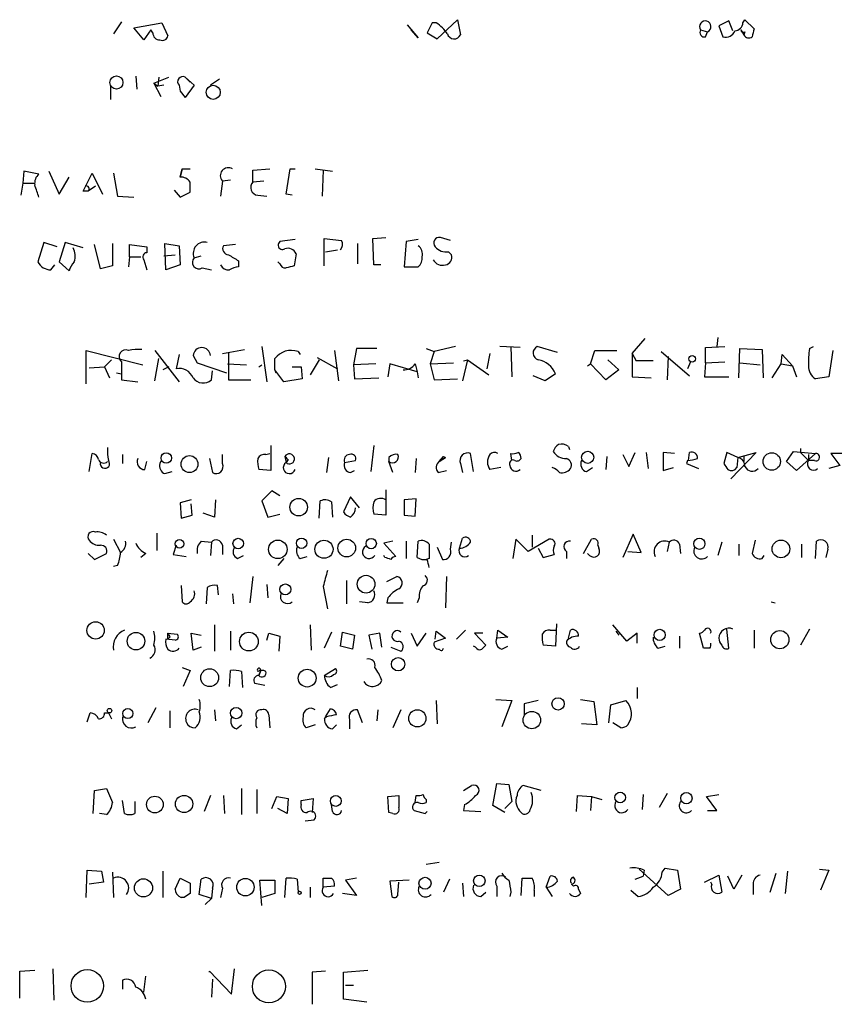
# Model space of a CAD drawing. Extents: x 0 to 1094, y 3274 to 4177.
# Drawn here: x 950 to 1018, y 3460 to 3542 of the extents above; entities that cross this region are included whole.
import ezdxf

# ---------------------------------------------------------------- set-up
doc = ezdxf.new("R2010")
doc.units = 0
doc.header["$MEASUREMENT"] = 0
doc.layers.add('MAIN', color=5, linetype='CONTINUOUS')

msp = doc.modelspace()

# ---------------------------------------------------------------- linework, layer by layer
at = {"layer": 'MAIN'}
for p, q in [((958.088, 3542.1146), (957.4107, 3541.0986)), ((959.104, 3541.6066), (961.4747, 3542.0299)), ((961.4747, 3542.0299), (961.9827, 3540.9292)), ((982.0487, 3541.8606), (982.98, 3540.7599)), ((984.1653, 3542.0299), (983.742, 3541.1832)), ((984.504, 3542.0299), (984.1653, 3542.0299)), ((984.5887, 3540.6752), (986.282, 3542.2839)), ((986.282, 3542.2839), (986.536, 3541.0139)), ((1009.0573, 3542.1992), (1008.2107, 3541.7759)), ((1008.2107, 3541.7759), (1008.5493, 3540.8446)), ((1009.396, 3541.3526), (1009.0573, 3542.1992)), ((1010.2427, 3542.0299), (1010.412, 3542.2839)), ((1010.412, 3542.2839), (1011.174, 3541.5219)), ((959.9507, 3540.5906), (959.104, 3541.6066)), ((960.5433, 3541.4372), (959.9507, 3540.5906)), ((960.7127, 3541.1832), (960.5433, 3541.4372)), ((982.98, 3540.7599), (982.3873, 3541.4372)), ((983.742, 3541.1832), (984.5887, 3540.6752)), ((1006.6867, 3541.4372), (1007.2793, 3541.2679)), ((1007.11, 3540.8446), (1007.2793, 3541.2679)), ((1010.0733, 3541.4372), (1010.3273, 3541.0139)), ((1010.412, 3541.2679), (1010.3273, 3541.0139)), ((957.1567, 3536.7806), (957.1567, 3535.5952)), ((959.2733, 3537.5426), (959.358, 3536.4419)), ((960.7973, 3536.9499), (962.0673, 3537.4579)), ((960.7973, 3536.9499), (961.136, 3536.6959)), ((960.7973, 3536.9499), (961.39, 3535.8492)), ((961.2207, 3537.4579), (961.136, 3536.6959)), ((961.644, 3536.7806), (961.136, 3536.6959)), ((962.914, 3536.7806), (962.9987, 3536.2726)), ((963.422, 3537.4579), (963.8453, 3537.0346)), ((963.422, 3537.4579), (964.184, 3536.7806)), ((964.184, 3536.7806), (963.422, 3535.7646)), ((966.3007, 3537.2886), (965.5387, 3536.7806)), ((962.9987, 3536.2726), (963.422, 3535.7646)), ((962.9987, 3536.2726), (963.422, 3535.7646)), ((949.8753, 3529.5839), (949.7907, 3528.5679)), ((951.1453, 3529.3299), (949.8753, 3529.5839)), ((951.992, 3529.5839), (952.8387, 3527.6366)), ((954.8707, 3527.8906), (955.6327, 3529.4146)), ((955.6327, 3529.4146), (956.4793, 3527.6366)), ((957.4107, 3529.4146), (957.7493, 3527.4672)), ((962.9987, 3529.0759), (963.168, 3529.7532)), ((963.168, 3529.7532), (962.9987, 3529.0759)), ((963.168, 3529.7532), (963.8453, 3529.7532)), ((969.0947, 3529.6686), (970.534, 3529.7532)), ((969.0947, 3528.6526), (969.0947, 3529.6686)), ((971.8887, 3527.6366), (972.2273, 3529.7532)), ((972.2273, 3529.7532), (972.6507, 3529.7532)), ((974.344, 3529.7532), (975.7833, 3529.5839)), ((975.0213, 3529.6686), (974.9367, 3527.4672)), ((949.7907, 3528.5679), (949.6213, 3527.5519)), ((949.7907, 3528.5679), (950.722, 3528.5679)), ((952.8387, 3527.6366), (953.6853, 3529.0759)), ((966.5547, 3528.7372), (966.3853, 3527.4672)), ((967.232, 3528.8219), (966.5547, 3528.7372)), ((970.026, 3528.7372), (969.0947, 3528.6526)), ((955.294, 3527.8906), (954.8707, 3527.8906)), ((955.8867, 3528.3139), (955.294, 3527.8906)), ((962.4907, 3527.9752), (962.9987, 3527.3826)), ((962.9987, 3527.3826), (963.8453, 3527.8059)), ((957.7493, 3527.4672), (959.104, 3527.3826)), ((969.518, 3527.5519), (970.28, 3527.4672)), ((972.3967, 3527.5519), (971.8887, 3527.6366)), ((951.5687, 3523.5726), (951.0607, 3521.9639)), ((952.6693, 3523.2339), (951.5687, 3523.5726)), ((953.3467, 3523.5726), (952.8387, 3521.9639)), ((954.8707, 3523.1492), (953.3467, 3523.5726)), ((972.6507, 3523.8266), (971.3807, 3523.6572)), ((975.106, 3521.6252), (975.106, 3523.9112)), ((975.106, 3523.9112), (976.5453, 3523.7419)), ((979.17, 3523.9112), (980.2707, 3523.9959)), ((979.2547, 3521.7099), (979.17, 3523.9112)), ((981.964, 3523.6572), (981.7947, 3521.5406)), ((982.98, 3523.8266), (981.964, 3523.6572)), ((985.6893, 3523.7419), (984.8427, 3523.9959)), ((956.31, 3521.3712), (955.802, 3523.4032)), ((957.326, 3523.4879), (957.326, 3521.6252)), ((958.7653, 3522.3872), (958.7653, 3523.4032)), ((958.7653, 3523.4032), (960.2047, 3523.2339)), ((960.2047, 3523.2339), (960.2047, 3522.7259)), ((961.7287, 3523.4879), (962.914, 3523.3186)), ((961.8133, 3521.2866), (961.7287, 3523.4879)), ((962.914, 3523.3186), (962.9987, 3521.7099)), ((967.6553, 3523.4032), (966.6393, 3523.3186)), ((975.1907, 3522.8106), (976.2067, 3522.9799)), ((977.9, 3523.4879), (977.9, 3521.7946)), ((985.52, 3522.8106), (985.774, 3522.5566)), ((952.8387, 3521.9639), (953.6853, 3521.2019)), ((958.7653, 3522.3872), (958.6807, 3521.5406)), ((958.7653, 3522.3872), (959.6967, 3522.3872)), ((959.9507, 3522.1332), (960.2047, 3521.2866)), ((961.644, 3522.4719), (962.5753, 3522.5566)), ((964.184, 3522.3026), (964.7767, 3522.4719)), ((967.9093, 3522.0486), (967.9093, 3521.5406)), ((971.3807, 3521.7946), (971.2113, 3521.9639)), ((972.7353, 3522.6412), (972.566, 3521.6252)), ((952.1613, 3521.2866), (952.5, 3521.7099)), ((957.326, 3521.6252), (956.31, 3521.3712)), ((962.9987, 3521.7099), (961.8133, 3521.2866)), ((964.8613, 3521.4559), (965.6233, 3521.2866)), ((979.8473, 3521.7099), (979.2547, 3521.7099)), ((981.7947, 3521.5406), (982.98, 3521.5406)), ((1000.9293, 3514.2592), (1002.03, 3515.5292)), ((1008.126, 3515.6139), (1008.0413, 3514.8519)), ((955.1247, 3511.7192), (955.1247, 3514.5132)), ((955.1247, 3514.5132), (959.866, 3513.3279)), ((960.882, 3514.5132), (962.914, 3511.8886)), ((966.5547, 3514.2592), (968.4173, 3514.5979)), ((969.8567, 3514.8519), (970.28, 3511.8886)), ((975.9527, 3514.5132), (976.2913, 3511.9732)), ((977.8153, 3514.6826), (977.5613, 3513.3279)), ((979.5087, 3514.6826), (977.8153, 3514.6826)), ((983.6573, 3514.6826), (984.3347, 3514.4286)), ((986.1127, 3514.8519), (984.3347, 3514.4286)), ((991.5313, 3514.7672), (989.838, 3514.8519)), ((990.7693, 3514.8519), (990.854, 3512.3119)), ((994.664, 3514.3439), (992.9707, 3514.8519)), ((997.458, 3513.4126), (997.7967, 3514.5132)), ((997.7967, 3514.5132), (999.6593, 3514.5132)), ((1007.11, 3514.7672), (1008.7187, 3514.8519)), ((1007.11, 3513.4972), (1007.11, 3514.7672)), ((1009.904, 3512.2272), (1009.9887, 3514.6826)), ((1009.9887, 3514.6826), (1011.8513, 3514.5979)), ((1011.8513, 3514.5979), (1011.936, 3512.2272)), ((1015.8307, 3514.6826), (1016.1693, 3514.8519)), ((1017.778, 3514.5132), (1017.4393, 3512.3119)), ((956.6487, 3513.1586), (957.2413, 3513.7512)), ((960.882, 3511.9732), (961.2207, 3513.8359)), ((962.914, 3514.1746), (962.66, 3512.9892)), ((964.0993, 3514.0899), (964.438, 3513.4972)), ((964.0993, 3514.0899), (964.438, 3513.4972)), ((967.0627, 3514.3439), (967.0627, 3512.0579)), ((970.9573, 3512.9046), (970.9573, 3513.8359)), ((972.9047, 3514.4286), (973.074, 3514.1746)), ((974.6827, 3513.7512), (973.9207, 3512.4812)), ((974.5133, 3513.9206), (976.2067, 3512.9892)), ((984.3347, 3514.4286), (983.996, 3513.4126)), ((987.1287, 3513.7512), (986.7053, 3511.9732)), ((986.79, 3513.6666), (987.1287, 3513.7512)), ((987.1287, 3513.7512), (988.9067, 3512.4812)), ((988.9913, 3514.2592), (988.7373, 3512.9892)), ((998.8973, 3513.7512), (999.8287, 3512.9046)), ((1000.9293, 3514.2592), (1001.268, 3513.6666)), ((1000.9293, 3514.2592), (1000.9293, 3512.3119)), ((1002.7073, 3513.6666), (1001.268, 3513.6666)), ((1003.3847, 3514.4286), (1005.7553, 3512.3966)), ((1003.9773, 3514.0052), (1003.8927, 3512.0579)), ((1013.46, 3513.4126), (1013.5447, 3514.1746)), ((1013.5447, 3514.1746), (1014.3913, 3513.2432)), ((955.3787, 3513.0739), (956.6487, 3513.1586)), ((956.6487, 3513.1586), (957.072, 3512.2272)), ((958.088, 3513.5819), (958.088, 3512.0579)), ((962.0673, 3513.1586), (961.5593, 3512.9046)), ((964.438, 3513.4972), (966.8933, 3512.6506)), ((965.6233, 3512.0579), (965.708, 3512.8199)), ((966.978, 3513.4126), (968.5867, 3513.3279)), ((969.6027, 3513.1586), (969.8567, 3513.3279)), ((970.9573, 3512.9046), (971.042, 3512.6506)), ((971.7193, 3511.8886), (970.9573, 3512.9046)), ((972.3967, 3513.1586), (973.1587, 3513.1586)), ((973.1587, 3513.1586), (973.2433, 3512.1426)), ((979.424, 3513.4126), (977.5613, 3513.3279)), ((977.5613, 3513.3279), (977.646, 3512.1426)), ((980.6093, 3513.4126), (980.44, 3512.3119)), ((982.8953, 3512.7352), (980.6093, 3513.4126)), ((982.726, 3513.4126), (982.8953, 3512.7352)), ((983.996, 3513.4126), (985.9433, 3513.4972)), ((983.996, 3513.4126), (984.3347, 3512.0579)), ((997.204, 3513.2432), (997.458, 3513.4126)), ((998.728, 3512.0579), (997.458, 3513.4126)), ((999.8287, 3512.9046), (998.728, 3512.0579)), ((1005.84, 3513.5819), (1005.586, 3512.9892)), ((1007.11, 3513.4972), (1007.0253, 3512.3119)), ((1007.11, 3513.4972), (1008.7187, 3513.5819)), ((1009.9887, 3513.4972), (1011.682, 3513.3279)), ((1012.698, 3512.2272), (1013.46, 3513.4126)), ((1013.46, 3513.4126), (1014.3913, 3513.2432)), ((1014.3913, 3513.2432), (1014.73, 3512.3119)), ((957.6647, 3512.6506), (958.088, 3512.5659)), ((958.088, 3512.0579), (959.4427, 3511.8886)), ((967.0627, 3512.0579), (968.9253, 3512.0579)), ((973.2433, 3512.1426), (971.7193, 3511.8886)), ((977.646, 3512.1426), (979.678, 3512.2272)), ((982.8953, 3512.7352), (982.98, 3512.2272)), ((984.3347, 3512.0579), (986.282, 3512.1426)), ((993.648, 3511.9732), (992.632, 3512.3966)), ((994.4947, 3512.5659), (993.648, 3511.9732)), ((1000.9293, 3512.3119), (1002.538, 3512.2272)), ((1007.0253, 3512.3119), (1009.0573, 3512.3119)), ((1017.4393, 3512.3119), (1016.3387, 3512.1426)), ((970.6187, 3506.5546), (970.6187, 3504.4379)), ((979.2547, 3506.5546), (979.0007, 3504.3532)), ((995.5953, 3506.4699), (995.68, 3506.2159)), ((1015.0687, 3506.3006), (1015.0687, 3505.9619)), ((955.3787, 3504.3532), (955.6327, 3505.8772)), ((958.1727, 3505.7926), (958.1727, 3505.0306)), ((965.454, 3505.4539), (965.708, 3504.2686)), ((966.5547, 3505.0306), (966.5547, 3505.7926)), ((970.1953, 3505.7926), (970.534, 3505.8772)), ((971.804, 3505.6232), (971.8887, 3505.1152)), ((972.058, 3505.3692), (971.8887, 3505.1152)), ((975.4447, 3505.5386), (975.2753, 3504.2686)), ((980.5247, 3505.5386), (980.5247, 3505.1999)), ((982.8107, 3505.4539), (982.726, 3504.2686)), ((985.0967, 3505.6232), (984.758, 3505.1999)), ((984.758, 3505.1999), (985.0967, 3505.6232)), ((984.758, 3505.1999), (985.266, 3505.5386)), ((985.0967, 3505.6232), (985.266, 3505.5386)), ((985.0967, 3505.6232), (985.266, 3505.5386)), ((987.6367, 3504.3532), (987.3827, 3505.8772)), ((990.854, 3505.2846), (990.7693, 3505.8772)), ((998.8127, 3505.6232), (998.728, 3504.5226)), ((1000.1673, 3505.7926), (1000.6753, 3504.7766)), ((1000.6753, 3504.7766), (1001.1833, 3505.9619)), ((1002.1147, 3505.9619), (1002.284, 3504.6072)), ((1004.4853, 3505.8772), (1003.554, 3505.9619)), ((1003.554, 3505.9619), (1003.554, 3504.4379)), ((1005.6707, 3505.2846), (1005.7553, 3505.9619)), ((1008.888, 3505.9619), (1008.634, 3505.0306)), ((1009.8193, 3505.5386), (1008.888, 3505.9619)), ((1011.3433, 3505.9619), (1009.2267, 3503.7606)), ((1009.8193, 3505.5386), (1009.7347, 3504.6919)), ((1009.8193, 3505.5386), (1011.3433, 3505.9619)), ((1010.3273, 3505.7079), (1010.3273, 3505.1999)), ((1013.8833, 3505.1999), (1014.476, 3506.0466)), ((1014.476, 3506.0466), (1016.3387, 3505.8772)), ((1016.3387, 3505.8772), (1014.73, 3504.4379)), ((1015.0687, 3505.9619), (1015.746, 3505.2846)), ((1015.746, 3505.7926), (1015.746, 3505.2846)), ((1018.54, 3505.8772), (1017.6087, 3505.8772)), ((1017.6087, 3505.8772), (1018.3707, 3504.8612)), ((960.0353, 3504.5226), (960.2047, 3505.1999)), ((976.7993, 3505.1152), (977.7307, 3505.2846)), ((980.8633, 3504.2686), (980.5247, 3505.1999)), ((986.536, 3505.0306), (986.7053, 3504.2686)), ((989.9227, 3504.6919), (988.9913, 3504.5226)), ((997.1193, 3504.3532), (997.6273, 3504.6919)), ((1003.554, 3504.4379), (1004.4007, 3504.6919)), ((1005.586, 3505.2846), (1005.5013, 3505.0306)), ((1005.5013, 3505.0306), (1006.5173, 3504.6072)), ((1014.73, 3504.4379), (1013.8833, 3505.1999)), ((1016.254, 3505.2846), (1015.746, 3505.2846)), ((1018.3707, 3504.8612), (1017.4393, 3504.6072)), ((961.7287, 3504.1839), (962.3213, 3504.3532)), ((970.6187, 3504.4379), (969.6027, 3504.5226)), ((977.3073, 3504.2686), (977.646, 3504.4379)), ((984.6733, 3504.2686), (985.3507, 3504.4379)), ((970.7033, 3502.7446), (969.8567, 3501.8979)), ((971.3807, 3502.3212), (970.7033, 3502.7446)), ((977.3073, 3502.2366), (976.7147, 3500.9666)), ((978.0693, 3501.3052), (977.3073, 3502.2366)), ((980.2707, 3502.8292), (980.2707, 3500.7126)), ((982.8107, 3502.0672), (981.7947, 3501.9826)), ((982.726, 3500.6279), (982.8107, 3502.0672)), ((963.93, 3501.9826), (962.9987, 3501.7286)), ((962.9987, 3501.7286), (963.0833, 3500.4586)), ((964.0147, 3500.7126), (963.93, 3501.6439)), ((965.962, 3501.9826), (965.8773, 3500.5432)), ((969.8567, 3501.8979), (970.3647, 3500.5432)), ((974.6827, 3500.4586), (974.7673, 3501.8979)), ((975.6987, 3501.8132), (975.7833, 3500.5432)), ((981.7947, 3501.9826), (981.7947, 3500.7126)), ((963.0833, 3500.4586), (964.0147, 3500.7126)), ((965.8773, 3500.5432), (964.946, 3500.8819)), ((970.3647, 3500.5432), (971.3807, 3500.7972)), ((980.2707, 3500.7126), (979.2547, 3500.7972)), ((981.7947, 3500.7126), (982.726, 3500.6279)), ((961.0513, 3499.1886), (961.0513, 3497.7492)), ((986.4513, 3497.9186), (986.7053, 3498.7652)), ((992.5473, 3499.0192), (992.5473, 3498.0032)), ((1001.014, 3499.1039), (1000.1673, 3497.1566)), ((1001.6913, 3497.5799), (1001.014, 3499.1039)), ((957.4107, 3498.6806), (958.0033, 3497.5799)), ((962.66, 3498.1726), (962.406, 3497.4106)), ((964.7767, 3498.5112), (965.6233, 3498.4266)), ((965.6233, 3498.4266), (965.5387, 3497.3259)), ((966.5547, 3498.1726), (966.5547, 3497.4106)), ((980.8633, 3498.5112), (980.1013, 3498.3419)), ((980.1013, 3498.3419), (981.1173, 3497.2412)), ((981.964, 3498.5112), (981.964, 3497.0719)), ((982.8953, 3497.1566), (982.98, 3498.5112)), ((984.5887, 3498.0032), (985.012, 3496.9872)), ((985.6893, 3497.8339), (985.774, 3498.4266)), ((991.1927, 3498.6806), (990.9387, 3497.0719)), ((992.2087, 3497.6646), (991.1927, 3498.6806)), ((993.9867, 3498.6806), (992.2087, 3497.6646)), ((996.8653, 3497.4952), (997.5427, 3498.6806)), ((998.0507, 3498.1726), (998.1353, 3497.9186)), ((1004.062, 3498.4266), (1003.8927, 3497.6646)), ((1004.9087, 3498.2572), (1004.9933, 3497.4952)), ((1008.4647, 3498.4266), (1008.126, 3497.3259)), ((1009.904, 3498.2572), (1009.904, 3497.3259)), ((1011.2587, 3498.5959), (1011.0047, 3497.4952)), ((1015.1533, 3498.2572), (1015.1533, 3497.1566)), ((1016.3387, 3497.0719), (1016.4233, 3498.5112)), ((955.294, 3497.4952), (955.802, 3496.9872)), ((955.802, 3496.9872), (956.818, 3497.4952)), ((960.12, 3497.4952), (959.6967, 3497.1566)), ((962.406, 3497.4106), (963.5067, 3497.2412)), ((967.8247, 3497.0719), (968.3327, 3497.3259)), ((973.074, 3497.0719), (973.6667, 3497.2412)), ((980.186, 3497.1566), (980.1013, 3497.3259)), ((993.0553, 3497.9186), (993.4787, 3497.1566)), ((993.4787, 3497.1566), (994.41, 3497.4106)), ((995.426, 3497.6646), (995.426, 3497.0719)), ((997.3733, 3497.3259), (997.204, 3497.4952)), ((1000.5907, 3497.6646), (1001.6913, 3497.5799)), ((1011.8513, 3497.0719), (1012.0207, 3497.3259)), ((1017.3547, 3497.8339), (1017.1853, 3497.1566)), ((957.7493, 3496.4792), (957.4107, 3496.3946)), ((971.7193, 3497.0719), (971.2113, 3496.4792)), ((983.9113, 3497.0719), (983.6573, 3496.9872)), ((969.0947, 3495.5479), (968.8407, 3493.3466)), ((980.3553, 3495.1246), (981.202, 3495.5479)), ((985.3507, 3495.5479), (985.266, 3492.9232)), ((963.0833, 3494.7859), (963.168, 3493.4312)), ((966.216, 3494.0239), (966.1313, 3494.7859)), ((970.28, 3494.8706), (970.3647, 3493.7699)), ((975.0213, 3494.7012), (975.36, 3492.8386)), ((976.9687, 3495.2092), (976.9687, 3493.2619)), ((965.2847, 3494.6166), (965.2, 3493.2619)), ((967.4013, 3494.1086), (967.486, 3493.2619)), ((978.7467, 3493.3466), (978.0693, 3493.4312)), ((980.44, 3493.7699), (980.3553, 3493.3466)), ((980.3553, 3493.3466), (981.71, 3493.3466)), ((983.0647, 3493.7699), (982.8953, 3493.3466)), ((1012.6133, 3493.4312), (1012.952, 3493.3466)), ((965.8773, 3491.4839), (965.8773, 3489.2826)), ((973.9207, 3491.4839), (974.0053, 3489.3672)), ((994.5793, 3491.5686), (994.4947, 3489.7059)), ((1000.506, 3490.1292), (999.3207, 3491.4839)), ((961.9827, 3490.2986), (961.9827, 3490.8066)), ((961.9827, 3490.8066), (962.7447, 3490.7219)), ((964.0993, 3489.3672), (963.93, 3490.8066)), ((963.93, 3490.8066), (964.7767, 3490.6372)), ((967.232, 3490.9759), (967.232, 3489.3672)), ((970.28, 3490.2139), (970.4493, 3490.8066)), ((970.4493, 3490.8066), (971.3807, 3490.5526)), ((971.3807, 3490.5526), (971.296, 3489.2826)), ((975.6987, 3490.8912), (975.106, 3489.5366)), ((976.4607, 3489.7059), (976.63, 3490.8912)), ((976.63, 3490.8912), (977.646, 3490.6372)), ((977.646, 3490.6372), (977.4767, 3489.4519)), ((979.7627, 3490.8066), (978.8313, 3490.6372)), ((978.8313, 3490.6372), (979.0853, 3489.4519)), ((979.932, 3489.6212), (979.7627, 3490.8066)), ((982.3873, 3490.8066), (982.8953, 3489.7059)), ((982.8953, 3489.7059), (983.6573, 3490.8066)), ((984.4193, 3490.2986), (984.504, 3490.9759)), ((984.504, 3490.9759), (985.266, 3490.3832)), ((986.9593, 3491.0606), (986.1973, 3490.2986)), ((988.3987, 3490.8066), (987.7213, 3490.8066)), ((987.7213, 3490.8066), (988.6527, 3489.7906)), ((989.584, 3490.3832), (989.6687, 3491.0606)), ((989.6687, 3491.0606), (990.5153, 3490.4679)), ((994.0713, 3491.0606), (994.4947, 3491.0606)), ((995.5953, 3490.3832), (995.7647, 3491.0606)), ((999.5747, 3490.9759), (999.8287, 3490.6372)), ((1001.3527, 3490.8066), (1000.506, 3490.1292)), ((1001.3527, 3489.9599), (1001.3527, 3490.8066)), ((1004.9087, 3490.5526), (1004.9087, 3489.5366)), ((1006.9407, 3489.5366), (1006.602, 3490.8066)), ((1009.0573, 3489.5366), (1008.888, 3491.1452)), ((1011.174, 3491.0606), (1011.174, 3489.5366)), ((1015.8307, 3491.1452), (1015.0687, 3489.7906)), ((962.5753, 3490.2139), (961.8133, 3490.2986)), ((962.152, 3490.4679), (961.9827, 3490.2986)), ((977.4767, 3489.4519), (976.4607, 3489.7059)), ((985.266, 3490.3832), (984.3347, 3490.0446)), ((987.806, 3489.6212), (987.6367, 3489.7059)), ((990.5153, 3490.4679), (989.584, 3490.3832)), ((990.0073, 3489.4519), (990.5153, 3489.7059)), ((994.4947, 3489.7059), (993.4787, 3489.7906)), ((1003.1307, 3489.5366), (1003.7233, 3489.7059)), ((964.7767, 3489.6212), (964.0993, 3489.3672)), ((980.694, 3489.6212), (981.5407, 3489.2826)), ((1007.4487, 3489.5366), (1006.9407, 3489.5366)), ((963.168, 3487.9279), (963.8453, 3487.6739)), ((963.8453, 3487.6739), (963.2527, 3486.3192)), ((967.1473, 3486.3192), (967.232, 3487.6739)), ((968.1633, 3487.5892), (968.248, 3486.2346)), ((969.6027, 3487.2506), (969.772, 3487.6739)), ((969.772, 3487.6739), (969.6027, 3487.2506)), ((975.106, 3487.2506), (976.0373, 3487.8432)), ((970.1107, 3486.4039), (969.264, 3486.5732)), ((975.614, 3486.2346), (976.2067, 3486.4886)), ((1001.3527, 3486.2346), (1001.3527, 3485.3032)), ((984.504, 3485.1339), (984.5887, 3483.1866)), ((989.4993, 3485.2186), (990.854, 3485.1339)), ((990.854, 3485.1339), (990.0073, 3482.9326)), ((993.0553, 3485.1339), (991.87, 3484.8799)), ((991.87, 3484.8799), (991.87, 3483.9486)), ((996.6113, 3485.2186), (997.712, 3485.0492)), ((997.712, 3485.0492), (997.966, 3483.1019)), ((998.982, 3483.2712), (999.1513, 3484.7952)), ((999.1513, 3484.7952), (1000.4213, 3485.1339)), ((955.2093, 3483.3559), (955.4633, 3484.1179)), ((956.6487, 3484.1179), (956.9873, 3484.1179)), ((956.9873, 3484.1179), (957.2413, 3483.6099)), ((960.9667, 3484.5412), (960.2893, 3483.2712)), ((962.152, 3484.2872), (962.152, 3482.8479)), ((965.8773, 3484.3719), (965.962, 3483.4406)), ((970.4493, 3483.9486), (970.534, 3482.8479)), ((975.1907, 3483.7792), (975.614, 3484.4566)), ((978.3233, 3483.2712), (977.9, 3484.3719)), ((979.5933, 3484.3719), (979.5087, 3483.4406)), ((981.5407, 3484.3719), (980.8633, 3482.8479)), ((967.74, 3482.7632), (968.1633, 3483.1019)), ((974.344, 3483.1019), (973.582, 3482.8479)), ((975.2753, 3483.7792), (975.106, 3483.6099)), ((975.7833, 3482.7632), (976.122, 3483.1019)), ((977.2227, 3483.5252), (977.2227, 3482.7632)), ((997.966, 3483.1019), (996.696, 3483.1866)), ((999.998, 3482.8479), (999.3207, 3483.2712)), ((989.2453, 3476.3286), (989.584, 3478.1912)), ((989.584, 3478.1912), (990.6, 3478.1066)), ((990.6, 3478.1066), (990.854, 3476.6672)), ((955.7173, 3475.6512), (955.802, 3477.5986)), ((955.802, 3477.5986), (956.818, 3477.7679)), ((956.818, 3477.7679), (957.326, 3476.5826)), ((968.1633, 3477.7679), (968.1633, 3475.5666)), ((969.4333, 3477.6832), (969.4333, 3475.6512)), ((986.79, 3477.5986), (987.4673, 3478.0219)), ((993.3093, 3477.5986), (991.7853, 3478.0219)), ((1003.8927, 3477.3446), (1003.2153, 3476.1592)), ((958.342, 3475.6512), (958.1727, 3476.7519)), ((959.1887, 3476.6672), (959.1887, 3475.6512)), ((965.5387, 3477.1752), (965.0307, 3475.8206)), ((966.6393, 3477.1752), (966.724, 3475.6512)), ((970.7033, 3476.0746), (971.1267, 3477.0906)), ((971.1267, 3477.0906), (972.058, 3476.9212)), ((972.058, 3476.9212), (971.9733, 3475.6512)), ((973.1587, 3476.7519), (974.1747, 3476.9212)), ((973.1587, 3476.4132), (973.1587, 3476.7519)), ((974.1747, 3476.9212), (974.09, 3475.7359)), ((980.44, 3477.0906), (981.3713, 3477.1752)), ((980.5247, 3475.7359), (980.44, 3477.0906)), ((982.726, 3476.5826), (982.8107, 3477.1752)), ((983.6573, 3476.8366), (983.6573, 3476.5826)), ((990.854, 3476.6672), (990.2613, 3476.0746)), ((996.2727, 3475.8206), (996.3573, 3477.1752)), ((996.3573, 3477.1752), (997.5427, 3477.0906)), ((997.5427, 3477.0906), (997.458, 3475.9052)), ((997.5427, 3477.0906), (998.3893, 3476.8366)), ((1001.8607, 3477.2599), (1001.776, 3475.9899)), ((1007.1947, 3477.0906), (1008.2107, 3477.2599)), ((1008.0413, 3475.9052), (1007.1947, 3477.0906)), ((956.818, 3475.5666), (956.2253, 3475.6512)), ((971.9733, 3475.6512), (971.2113, 3476.0746)), ((975.7833, 3475.8206), (975.6987, 3476.4132)), ((980.8633, 3475.6512), (980.5247, 3475.7359)), ((982.6413, 3475.9052), (983.5727, 3475.6512)), ((983.5727, 3475.6512), (983.742, 3475.8206)), ((986.8747, 3476.4132), (986.79, 3475.9052)), ((986.79, 3475.9052), (988.2293, 3475.8206)), ((990.2613, 3475.7359), (989.2453, 3476.3286)), ((1007.2793, 3475.9052), (1008.0413, 3475.9052)), ((973.4973, 3475.0586), (974.2593, 3475.1432)), ((983.6573, 3471.4179), (984.758, 3471.5872)), ((955.1247, 3468.6239), (955.2093, 3470.9099)), ((955.2093, 3470.9099), (956.3947, 3470.8252)), ((956.3947, 3470.8252), (956.564, 3469.8939)), ((957.326, 3470.7406), (957.4107, 3468.6239)), ((961.5593, 3470.8252), (961.5593, 3468.6239)), ((1003.9773, 3468.7932), (1001.522, 3470.9946)), ((1001.9453, 3470.9099), (1001.8607, 3470.4019)), ((1003.4693, 3470.7406), (1003.7233, 3471.0792)), ((1003.7233, 3471.0792), (1004.7393, 3470.9099)), ((1004.7393, 3470.9099), (1004.9933, 3469.3012)), ((1013.968, 3470.8252), (1013.7987, 3468.9626)), ((1016.6773, 3470.9946), (1017.4393, 3470.9099)), ((1017.4393, 3470.9099), (1016.762, 3469.2166)), ((956.564, 3469.8939), (955.3787, 3469.7246)), ((962.5753, 3469.3012), (962.9987, 3470.2326)), ((962.9987, 3470.2326), (963.8453, 3469.8092)), ((964.6073, 3468.8779), (964.7767, 3470.1479)), ((969.8567, 3467.9466), (969.6873, 3470.0632)), ((969.6873, 3470.0632), (970.9573, 3470.0632)), ((970.9573, 3470.0632), (970.9573, 3468.9626)), ((971.804, 3468.6239), (971.8887, 3470.2326)), ((972.82, 3470.1479), (972.9047, 3469.0472)), ((975.0213, 3469.4706), (975.0213, 3470.2326)), ((977.8153, 3470.2326), (976.884, 3470.0632)), ((976.884, 3470.0632), (977.8153, 3468.7932)), ((982.218, 3470.0632), (980.6093, 3469.9786)), ((980.6093, 3469.9786), (980.7787, 3468.7086)), ((981.2867, 3468.8779), (981.3713, 3469.8939)), ((985.6047, 3470.1479), (985.0967, 3469.0472)), ((991.616, 3468.7932), (991.7007, 3470.2326)), ((993.7327, 3469.4706), (994.0713, 3470.4019)), ((1001.1833, 3470.1479), (1001.8607, 3470.4019)), ((1007.0253, 3469.8939), (1008.2107, 3470.4866)), ((1007.618, 3469.7246), (1007.5333, 3469.8939)), ((1008.2107, 3470.4866), (1008.4647, 3469.0472)), ((1009.4807, 3469.3012), (1008.9727, 3470.4019)), ((1010.158, 3470.4866), (1009.4807, 3469.3012)), ((1012.5287, 3469.0472), (1013.0367, 3470.6559)), ((965.708, 3469.3859), (965.6233, 3468.5392)), ((966.5547, 3469.3859), (966.3853, 3468.6239)), ((973.9207, 3469.4706), (973.9207, 3468.6239)), ((975.9527, 3469.5552), (975.0213, 3469.4706)), ((986.7053, 3469.8092), (986.79, 3468.7086)), ((988.2293, 3468.7086), (988.6527, 3469.0472)), ((989.584, 3469.5552), (989.584, 3468.7086)), ((990.7693, 3469.0472), (990.6847, 3468.7086)), ((992.7167, 3469.2166), (992.7167, 3468.7086)), ((993.7327, 3469.4706), (994.2407, 3468.7086)), ((995.8493, 3469.7246), (996.0187, 3469.5552)), ((996.442, 3469.3012), (996.6113, 3468.9626)), ((1000.8447, 3469.2166), (1001.4373, 3468.7086)), ((1004.9933, 3469.3012), (1003.9773, 3468.7932)), ((1011.0893, 3469.7246), (1011.0893, 3468.8779)), ((963.3373, 3468.6239), (963.0833, 3468.6239)), ((965.6233, 3468.5392), (964.6073, 3468.8779)), ((965.6233, 3468.5392), (965.1153, 3468.0312)), ((970.9573, 3468.9626), (969.8567, 3468.6239)), ((977.8153, 3468.7932), (976.63, 3468.9626)), ((949.5367, 3462.4432), (950.8067, 3462.5279)), ((949.5367, 3460.1572), (949.5367, 3462.4432)), ((952.3307, 3462.6126), (952.4153, 3459.9879)), ((965.454, 3462.3586), (965.454, 3462.4432)), ((965.454, 3462.4432), (967.3167, 3460.4959)), ((967.3167, 3460.4959), (967.5707, 3462.6126)), ((975.1907, 3462.4432), (974.09, 3462.3586)), ((976.7147, 3462.3586), (978.7467, 3462.5279)), ((958.1727, 3461.6812), (958.1727, 3460.9192)), ((959.9507, 3460.6652), (960.12, 3462.0199)), ((965.708, 3461.7659), (965.6233, 3460.2419)), ((974.09, 3462.3586), (974.09, 3459.6492)), ((976.7147, 3460.0726), (976.7147, 3462.3586)), ((976.884, 3461.2579), (977.5613, 3461.2579)), ((978.662, 3459.8186), (976.7147, 3460.0726))]:
    msp.add_line(p, q, dxfattribs=at)
for centre, radius in [((957.6522, 3537.0103), 0.5497), ((965.7803, 3536.1875), 0.5932), ((1005.9858, 3513.8187), 0.278), ((961.8386, 3505.4984), 0.4357), ((963.7909, 3504.9891), 0.7101), ((997.2098, 3505.5551), 0.5082), ((1012.663, 3505.2043), 0.729), ((972.9546, 3501.3697), 0.7375), ((967.8794, 3498.3172), 0.4426), ((973.1985, 3498.3399), 0.434), ((1006.5839, 3498.2974), 0.4713), ((962.951, 3498.2943), 0.3728), ((971.2024, 3497.8313), 0.7759), ((975.0767, 3497.8368), 0.7579), ((976.9829, 3497.9431), 0.7427), ((979.0421, 3498.3127), 0.4326), ((1013.429, 3497.8656), 0.739), ((978.6058, 3494.9067), 0.7449), ((971.8336, 3494.4685), 0.4597), ((955.9059, 3491.0283), 0.7327), ((959.2943, 3490.1254), 0.7374), ((968.7717, 3490.0893), 0.784), ((1003.252, 3490.6509), 0.4705), ((1013.3374, 3490.2522), 0.7653), ((981.299, 3488.1935), 0.5601), ((965.4795, 3487.0594), 0.7484), ((973.6645, 3487.0236), 0.7448), ((994.719, 3484.863), 0.5158), ((957.0719, 3484.2873), 0.1893), ((958.6149, 3484.0488), 0.4227), ((967.7074, 3484.0904), 0.4772), ((982.9165, 3483.6467), 0.7191), ((992.5227, 3483.5027), 0.7331), ((999.9321, 3477.0017), 0.4479), ((1005.4968, 3476.9495), 0.4752), ((960.882, 3476.4127), 0.6984), ((963.3362, 3476.4624), 0.7245), ((976.0698, 3476.7156), 0.4542), ((959.9236, 3469.4211), 0.7619), ((968.4823, 3469.4806), 0.733), ((983.5567, 3469.808), 0.5053), ((988.1118, 3470.0101), 0.4805), ((973.0316, 3469.005), 0.1338), ((955.211, 3461.1921), 1.3655), ((970.4496, 3461.1537), 1.3863)]:
    msp.add_circle(centre, radius, dxfattribs=at)
for centre, radius, start, end in [((982.4308, 3539.0254), 3.6504, 34.606903, 55.393097), ((1007.0823, 3541.7), 0.4749, 294.508858, 213.596381), ((1009.5231, 3542.0722), 0.7208, 273.356192, 356.635873), ((961.2911, 3541.169), 0.5786, 178.593643, 271.406357), ((961.517, 3541.014), 0.4734, 243.434949, 349.679997), ((986.0014, 3541.2615), 0.5892, 196.053615, 335.148786), ((1007.0168, 3541.2255), 0.3922, 147.327102, 283.7492), ((1008.7963, 3541.6206), 0.8144, 252.343781, 340.786322), ((1010.285, 3541.4372), 0.2117, 180, 306.875312), ((1010.7348, 3541.2043), 0.4497, 205.043828, 306.882639), ((1180.3966, 3498.8627), 174.5167, 165.851148, 166.080355), ((963.2244, 3537.0769), 0.4292, 62.587157, 223.668658), ((951.7906, 3528.5681), 0.9984, 130.267025, 189.774607), ((967.0374, 3529.1957), 0.6657, 56.866092, 223.527144), ((963.0408, 3528.1019), 0.9749, 34.392598, 92.475002), ((752.1453, 3528.2293), 211.7004, 359.885409, 0.114564), ((969.591, 3528.2117), 0.6639, 138.382946, 263.686497), ((696.976, 3443.2406), 267.7348, 18.316974, 18.546157), ((955.1246, 3528.0768), 0.2517, 312.295124, 109.636983), ((965.0274, 3522.6836), 0.9255, 73.858165, 204.310738), ((971.5923, 3523.3609), 0.3641, 125.53219, 305.544994), ((976.013, 3523.4153), 0.6245, 315.797976, 31.531771), ((984.7483, 3523.5497), 0.4561, 78.054405, 223.827235), ((952.7031, 3522.4591), 1.4903, 340.592381, 27.584674), ((960.2258, 3522.3661), 0.3604, 93.356192, 220.251293), ((967.0796, 3523.0646), 0.5083, 150.020238, 268.094603), ((972.029, 3522.3237), 0.7743, 24.205142, 106.892734), ((982.4506, 3522.5988), 0.8935, 346.301244, 53.666185), ((985.3144, 3523.9188), 1.1271, 217.421985, 280.51036), ((952.1672, 3522.529), 1.2424, 207.05383, 269.727912), ((955.3119, 3520.7967), 1.6763, 135.870102, 166.011837), ((964.5756, 3521.9216), 0.5464, 135.786043, 301.528495), ((1094.4859, 3733.9524), 246.8296, 238.919658, 239.148841), ((982.3332, 3522.2904), 0.9902, 310.782042, 5.60984), ((985.012, 3522.5311), 0.8596, 207.572595, 287.187019), ((985.1761, 3522.3396), 0.6361, 278.125007, 19.947705), ((967.0838, 3522.0697), 0.7857, 207.253168, 274.635856), ((967.9942, 3520.016), 1.527, 93.187323, 123.684864), ((971.8209, 3521.9045), 0.4537, 194.017867, 278.59446), ((1014.5479, 3352.2333), 174.5167, 103.919645, 104.148852), ((958.4267, 3514.0206), 0.5542, 62.722949, 232.329928), ((959.5271, 3510.7075), 3.8987, 86.261589, 102.538691), ((964.819, 3514.0465), 0.721, 3.450923, 176.549077), ((972.3251, 3512.8374), 1.6935, 69.985675, 143.870392), ((993.2183, 3514.3173), 0.5892, 114.851214, 253.937039), ((1022.2678, 3513.5816), 6.5306, 170.294064, 182.970272), ((992.7549, 3511.9197), 1.856, 20.376104, 80.685365), ((962.9107, 3511.7224), 1.2914, 23.010996, 101.194205), ((981.7947, 3514.0052), 1.1039, 265.599304, 327.530798), ((1016.9593, 3513.1867), 1.2146, 177.333821, 239.273279), ((964.9357, 3512.812), 1.0206, 214.960745, 312.359041), ((960.798, 3506.1311), 3.9036, 176.267743, 192.524191), ((995.4262, 3505.7076), 1.1519, 126.026276, 162.884837), ((995.0027, 3505.7082), 0.965, 52.117206, 105.260326), ((955.5479, 3505.2844), 0.5988, 8.140927, 81.859073), ((956.5822, 3505.5567), 0.4797, 203.010376, 311.932159), ((960.0494, 3505.1857), 0.6633, 156.151522, 268.78186), ((971.8862, 3505.1998), 2.3818, 173.875783, 196.518371), ((970.1107, 3505.1153), 0.6826, 82.88019, 150.261365), ((972.1742, 3505.4239), 0.4204, 227.235926, 151.703859), ((1035.4309, 3568.9961), 89.8026, 224.885408, 225.114592), ((977.2573, 3505.3), 0.4938, 94.017831, 201.973753), ((977.3708, 3505.4327), 0.3892, 337.632677, 112.367323), ((981.1174, 3505.0305), 0.7807, 77.475173, 139.394725), ((980.8239, 3505.6015), 0.5008, 233.313155, 22.436775), ((987.1286, 3505.2846), 0.6448, 66.790908, 203.200924), ((989.9654, 3505.1576), 1.1628, 146.900322, 213.099678), ((989.38, 3505.4348), 0.5283, 56.872464, 137.370301), ((990.9385, 3506.8094), 0.9474, 259.712463, 296.551529), ((991.2774, 3505.6231), 0.3785, 243.414641, 333.448488), ((991.066, 3505.4964), 0.5516, 355.58138, 57.548723), ((995.3552, 3506.6408), 1.189, 209.982763, 273.413716), ((995.2778, 3504.9035), 0.57, 328.677654, 74.930019), ((1004.9534, 3510.65), 5.4026, 276.724335, 285.891351), ((1005.9398, 3505.5022), 0.4953, 354.40337, 111.867995), ((1009.6711, 3504.8118), 0.7418, 357.279935, 78.474956), ((1016.3705, 3505.5703), 0.3085, 247.81582, 95.915695), ((956.6926, 3505.0243), 0.3932, 166.635175, 41.453231), ((961.9403, 3504.8189), 0.6694, 161.562344, 251.570465), ((961.5595, 3505.0445), 0.2546, 109.452516, 183.129894), ((966.012, 3504.7823), 0.5969, 239.383586, 24.585382), ((972.1713, 3504.6923), 0.5086, 123.752553, 340.506844), ((977.3972, 3504.8982), 0.6361, 160.052295, 261.87372), ((985.1148, 3504.6979), 0.6159, 125.403577, 224.197333), ((990.9387, 3505.0306), 0.3053, 56.315138, 213.700477), ((991.1871, 3504.8897), 0.5032, 183.246778, 313.156024), ((993.9014, 3503.5905), 1.1525, 36.041628, 72.877899), ((995.0143, 3505.2211), 0.9695, 259.240582, 320.713504), ((997.2804, 3504.9883), 0.6552, 153.114274, 255.766515), ((1135.8148, 3589.4592), 152.6537, 213.578079, 213.807241), ((1009.2605, 3505.0265), 0.5803, 240.267365, 324.792845), ((1011.0163, 3505.0422), 0.6601, 203.726295, 318.771611), ((1016.159, 3504.9819), 0.5121, 143.761201, 312.96617), ((979.8504, 3501.3717), 0.7415, 55.471977, 143.456196), ((975.1633, 3501.0888), 0.9008, 53.5321, 116.078638), ((976.7564, 3501.3479), 0.9752, 304.395657, 357.490542), ((980.7358, 3501.3052), 1.5658, 161.068631, 198.931369), ((977.6463, 3501.6441), 1.1519, 216.026276, 252.884837), ((955.6891, 3498.8922), 0.4291, 62.587157, 223.668658), ((956.0985, 3498.2155), 1.0787, 48.163997, 101.323474), ((986.9594, 3498.4266), 0.4233, 0, 126.886139), ((956.2229, 3499.217), 1.048, 216.342889, 274.767274), ((956.3583, 3497.6797), 0.4953, 338.132005, 95.59663), ((957.594, 3498.3279), 0.8526, 298.687149, 12.414375), ((960.713, 3498.9349), 1.557, 202.38634, 247.61366), ((965.496, 3497.707), 1.079, 131.81038, 191.320347), ((966.0358, 3498.1046), 0.5233, 7.465865, 142.024186), ((968.0468, 3497.6328), 0.6032, 142.117519, 248.397882), ((973.5679, 3497.7069), 0.8045, 158.38772, 232.124392), ((978.8652, 3497.6138), 0.5547, 121.268462, 328.731538), ((983.2764, 3497.7637), 0.8041, 37.857486, 111.629402), ((1280.261, 3497.6645), 296.3503, 179.885408, 180.114572), ((986.3583, 3499.197), 1.2818, 274.160777, 323.055005), ((994.0798, 3498.2996), 0.3922, 327.334988, 103.731538), ((995.0447, 3497.7492), 0.7194, 151.913927, 208.079046), ((995.6747, 3498.0562), 0.4638, 78.8112, 237.580908), ((997.7119, 3498.3418), 0.3787, 333.462013, 116.537987), ((1003.6591, 3497.6442), 0.8801, 62.753616, 207.252172), ((1004.443, 3498.1301), 0.4828, 15.265529, 142.109403), ((1006.7876, 3497.7069), 0.6772, 154.051741, 316.555593), ((1016.7966, 3498.0455), 0.5968, 339.236102, 128.715279), ((954.8538, 3497.727), 3.1529, 336.686636, 357.325897), ((938.09, 3370.0719), 133.8753, 71.443693, 71.672876), ((981.1596, 3496.691), 0.5518, 94.396316, 147.536771), ((983.5305, 3498.1308), 1.163, 236.894758, 280.478021), ((985.1087, 3497.6041), 0.6244, 261.091294, 21.593533), ((986.8982, 3497.7069), 0.4945, 154.652722, 309.591909), ((997.7237, 3497.6616), 0.4852, 223.7726, 31.980351), ((1011.6608, 3497.7492), 0.7036, 201.16322, 285.709373), ((814.5193, 3454.328), 174.5168, 13.919637, 14.148844), ((1313.8948, 3410.6963), 349.1305, 165.848186, 166.077349), ((981.0835, 3495.006), 0.5547, 301.259632, 77.665012), ((983.2762, 3495.2516), 0.4828, 285.265529, 52.109403), ((965.8773, 3493.8549), 0.965, 74.739674, 127.882794), ((984.4403, 3493.8759), 1.3797, 138.732034, 184.40635), ((963.4157, 3494.1147), 0.8073, 302.150578, 17.882836), ((972.0078, 3493.8755), 0.5905, 156.747895, 311.195966), ((978.662, 3494.024), 0.6826, 277.127098, 29.738635), ((982.8104, 3491.823), 3.0674, 117.979423, 140.602432), ((963.5067, 3493.6852), 0.4234, 216.867191, 323.124688), ((958.9236, 3489.6379), 1.537, 112.234752, 190.144463), ((958.7662, 3490.3833), 2.1158, 343.732105, 16.265296), ((1046.7323, 3532.9572), 94.6529, 206.443665, 206.672875), ((962.5693, 3490.4981), 0.2843, 271.209443, 51.912942), ((981.2326, 3490.5599), 0.4525, 47.078009, 287.850318), ((995.7622, 3490.4678), 2.3818, 173.875783, 196.518371), ((993.9867, 3490.3833), 0.6826, 82.88019, 150.261365), ((996.4046, 3489.2115), 1.3416, 88.402575, 136.839432), ((995.9491, 3490.6009), 0.4953, 354.40337, 111.85726), ((1006.5597, 3491.3568), 0.5518, 274.396316, 327.536771), ((1007.2793, 3490.9335), 0.2822, 333.444026, 153.416791), ((1009.0573, 3490.3692), 0.8467, 66.420219, 179.052601), ((960.1314, 3489.393), 0.7756, 294.962443, 30.840861), ((962.745, 3490.0447), 0.9657, 164.75633, 217.8703), ((981.2443, 3489.6635), 0.4826, 307.888519, 74.745922), ((984.7242, 3489.8753), 0.4247, 156.507351, 274.56424), ((1073.1333, 3404.9713), 119.7133, 134.885375, 135.114625), ((990.1683, 3490.0869), 0.6551, 153.110319, 255.772842), ((995.8747, 3490.0615), 0.4538, 171.419912, 255.972943), ((996.1215, 3489.8814), 0.4416, 216.101779, 336.581625), ((1003.7521, 3490.381), 1.0484, 175.245435, 233.650382), ((1007.0681, 3489.8328), 0.4823, 322.108345, 15.281169), ((1009.1662, 3490.442), 0.9573, 183.521453, 222.879217), ((1008.8456, 3489.8611), 0.3874, 190.48609, 303.119959), ((962.4125, 3489.8883), 0.6125, 225.436556, 324.95817), ((984.9213, 3489.5185), 0.1764, 202.187518, 5.891653), ((988.1447, 3489.7907), 0.3787, 206.585347, 296.551521), ((978.8398, 3488.1057), 0.5302, 340.40651, 109.59349), ((967.4861, 3485.3057), 2.3818, 73.481629, 96.124217), ((969.6026, 3486.8273), 0.4233, 89.986464, 216.886139), ((969.6208, 3487.7041), 0.1542, 348.704643, 228.181288), ((969.8566, 3486.9545), 0.7194, 61.913927, 118.079046), ((969.8677, 3487.4747), 0.3471, 220.219878, 19.265113), ((975.4419, 3487.6992), 0.5604, 233.175087, 319.494074), ((976.5735, 3487.3494), 1.4708, 183.851648, 229.281668), ((975.862, 3487.6194), 0.2843, 271.209443, 51.928805), ((975.9864, 3485.4125), 4.1916, 19.725361, 36.877826), ((979.1482, 3487.1779), 0.8587, 210.459117, 335.89456), ((963.1694, 3484.7106), 1.525, 340.542042, 19.457958), ((999.2905, 3484.0166), 1.5897, 324.873339, 44.655939), ((955.3847, 3483.3075), 0.8142, 21.801409, 84.460259), ((956.2112, 3484.0474), 0.4431, 260.845888, 9.154112), ((964.2487, 3483.6344), 0.7868, 69.618688, 271.456667), ((963.5449, 3483.7485), 1.1554, 308.788368, 23.143242), ((969.7805, 3483.9486), 0.4302, 79.79524, 216.187964), ((969.9884, 3483.9298), 0.4613, 2.335786, 106.588605), ((973.9689, 3483.8478), 0.6446, 54.408584, 186.109506), ((1018.0534, 3272.165), 215.8947, 101.19925, 101.428407), ((975.5292, 3483.8638), 0.5988, 8.140927, 81.859073), ((977.8033, 3483.755), 0.6244, 81.091294, 201.593533), ((958.914, 3483.6042), 0.7617, 166.717269, 298.146383), ((967.9009, 3483.3982), 0.6551, 153.098563, 255.78132), ((970.4503, 3483.2712), 1.1016, 157.396939, 202.59826), ((974.231, 3483.5252), 0.938, 164.289525, 226.222366), ((975.8963, 3483.5478), 0.7927, 175.507058, 261.804478), ((999.9384, 3483.8054), 0.9594, 273.561805, 312.837328), ((987.6366, 3477.5986), 0.4559, 291.806076, 111.799076), ((992.3783, 3477.0904), 1.1042, 122.481141, 175.595723), ((990.9807, 3476.7943), 1.6123, 330.071755, 23.190658), ((955.8049, 3476.7081), 1.5263, 311.589582, 355.283433), ((1235.3711, 3476.6672), 254.0003, 179.885409, 180.114592), ((982.8953, 3476.2016), 0.3903, 77.466416, 229.405074), ((982.9799, 3478.107), 0.947, 259.708141, 296.556934), ((983.3187, 3477.2173), 0.7194, 241.913927, 298.079046), ((983.9542, 3477.3026), 0.5526, 184.432108, 237.497791), ((985.4356, 3479.1221), 3.0674, 297.979423, 320.602432), ((992.4865, 3476.7002), 1.2991, 158.554023, 227.926569), ((1000.0826, 3476.3285), 0.6, 146.301987, 326.315229), ((1005.4937, 3476.3286), 0.6042, 145.915412, 315.50964), ((958.7654, 3476.6682), 1.1016, 247.396939, 292.59826), ((973.6183, 3476.2287), 0.4952, 158.127696, 275.609274), ((973.963, 3475.4396), 0.4191, 314.990333, 135), ((976.1537, 3475.9581), 0.3952, 200.365948, 352.306667), ((981.0115, 3476.011), 0.3891, 247.613458, 22.386542), ((991.9311, 3476.0605), 0.4524, 225.850821, 351.022765), ((1001.0565, 3468.9214), 2.1781, 65.916786, 97.82393), ((1001.8185, 3470.8675), 1.6557, 302.467211, 355.604214), ((957.7831, 3469.4107), 0.9023, 323.808293, 114.375113), ((965.1592, 3469.6652), 0.6159, 333.027157, 128.393926), ((967.0736, 3469.665), 0.5893, 74.407189, 208.274411), ((972.1423, 3467.8588), 2.3873, 73.508337, 96.097947), ((975.36, 3639.5825), 169.3502, 269.885409, 270.114592), ((975.3513, 3469.716), 0.6225, 345.030639, 56.080199), ((990.0073, 3469.8939), 0.5421, 51.33524, 218.66476), ((991.3194, 3471.3753), 1.4964, 208.735138, 241.264862), ((1244.6804, 3511.8795), 257.4985, 189.345902, 189.575088), ((992.124, 3681.8824), 211.6502, 269.885409, 270.114592), ((991.3615, 3469.5128), 1.3872, 347.671, 31.258436), ((993.6398, 3470.7486), 1.2814, 274.157615, 323.063924), ((994.2031, 3469.9598), 0.4613, 2.335786, 106.600508), ((996.0609, 3470.0209), 0.2993, 98.105736, 225.013536), ((995.8121, 3470.0557), 0.3333, 276.410456, 51.689241), ((1011.8302, 3469.7598), 0.7418, 101.525044, 182.720065), ((963.3858, 3469.38), 0.8144, 185.553068, 248.194671), ((1175.4951, 3469.3859), 211.6502, 179.885408, 180.114592), ((975.4175, 3469.1713), 0.4965, 142.931632, 335.143454), ((983.6076, 3469.2689), 0.6138, 152.194938, 320.427503), ((988.2434, 3469.3717), 0.6633, 156.151522, 268.78186), ((996.1881, 3469.3577), 0.2602, 347.454468, 130.620402), ((1001.3104, 3470.3594), 1.6557, 274.395786, 327.532789), ((1008.2107, 3469.5129), 0.6294, 160.344339, 227.723862), ((1008.126, 3469.6829), 0.7203, 241.951376, 298.048624), ((1048.2585, 3341.8049), 152.6259, 123.578058, 123.807262), ((981.0025, 3468.8839), 0.2843, 218.071195, 358.790557), ((996.1457, 3469.2378), 0.5408, 210.58047, 329.41414), ((958.5114, 3460.9919), 0.768, 7.23328, 116.168027), ((958.8598, 3459.8832), 1.2744, 8.547217, 71.065999)]:
    msp.add_arc(centre, radius, start, end, dxfattribs=at)

doc.saveas('drawing.dxf')
